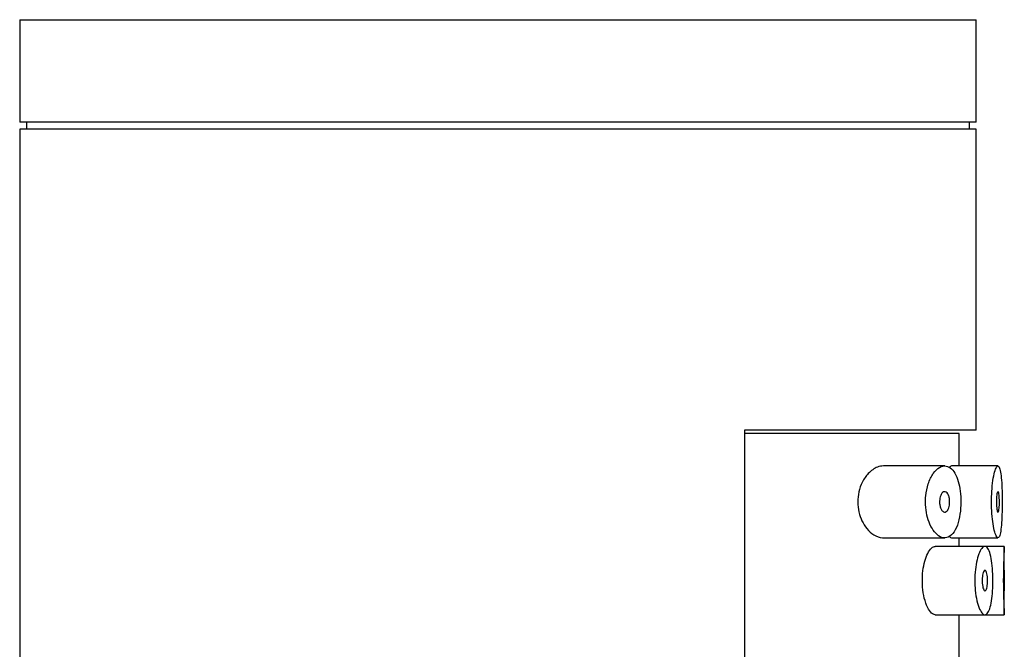
# Model space of a CAD drawing. Units: inches. Extents: x -299 to -78, y -122 to 485.
# Drawn here: x -108 to -79, y 467 to 485 of the extents above; entities that cross this region are included whole.
import ezdxf

# ---------------------------------------------------------------- set-up
doc = ezdxf.new("R2010")
doc.units = ezdxf.units.IN
for name, color, linetype in [('445014', 7, 'Continuous'), ('445015', 7, 'Continuous'), ('Default', 7, 'Continuous')]:
    doc.layers.add(name, color=color, linetype=linetype)

# ---------------------------------------------------------------- blocks, each defined once
blk = doc.blocks.new('SE2')
at = {"layer": '445014', "color": 7, "linetype": 'Continuous', "ltscale": 25.4}
for p, q in [((-107.767, 485.166), (-79.767, 485.166)), ((-107.767, 485.166), (-107.767, 482.166)), ((-79.767, 482.166), (-79.767, 485.166)), ((-79.767, 482.166), (-107.767, 482.166)), ((-107.567, 482.166), (-107.567, 481.966)), ((-79.967, 481.966), (-79.967, 482.166)), ((-79.767, 481.966), (-107.767, 481.966)), ((-107.767, 481.966), (-107.767, 287.166)), ((-79.767, 473.166), (-79.767, 481.966)), ((-79.767, 473.166), (-86.556, 473.166)), ((-86.556, 473.166), (-86.556, 414.166))]:
    blk.add_line(p, q, dxfattribs=at)
at = {"layer": '445015', "color": 7, "linetype": 'Continuous', "ltscale": 25.4}
for p, q in [((-80.267, 473.066), (-86.556, 473.066)), ((-80.267, 472.116), (-80.267, 473.066)), ((-80.692, 472.116), (-82.487, 472.116)), ((-79.133, 472.116), (-80.495, 472.116)), ((-82.487, 470.016), (-80.692, 470.016)), ((-79.514, 469.766), (-80.972, 469.766)), ((-80.496, 470.016), (-79.134, 470.016)), ((-80.267, 469.766), (-80.267, 470.016)), ((-78.948, 469.766), (-79.504, 469.766)), ((-78.948, 469.065), (-78.948, 469.766)), ((-78.948, 467.766), (-78.948, 468.47)), ((-80.971, 467.766), (-79.514, 467.766)), ((-80.267, 466.005), (-80.267, 467.766)), ((-79.512, 467.766), (-78.948, 467.766))]:
    blk.add_line(p, q, dxfattribs=at)
for centre, radius, start, end in [((-61.978, 468.766), 16.999, 176.6279, 183.3726), ((-61.951, 468.766), 17, 178.9888, 181.011)]:
    blk.add_arc(centre, radius, start, end, dxfattribs=at)
for points, knots in [([(-82.485, 472.116), (-82.544, 472.116), (-82.603, 472.104), (-82.662, 472.082), (-82.754, 472.046), (-82.847, 471.983), (-82.93, 471.894), (-82.996, 471.825), (-83.057, 471.737), (-83.108, 471.635), (-83.149, 471.553), (-83.183, 471.458), (-83.206, 471.358), (-83.227, 471.265), (-83.238, 471.165), (-83.238, 471.066)], [0.7465916, 0.7465916, 0.7465916, 0.7465916, 0.7909243, 0.7909243, 0.7909243, 0.8603947, 0.8603947, 0.8603947, 0.9147969, 0.9147969, 0.9147969, 0.958997, 0.958997, 0.958997, 1, 1, 1, 1]), ([(-81.255, 471.066), (-81.255, 470.96), (-81.245, 470.852), (-81.227, 470.752), (-81.209, 470.652), (-81.182, 470.558), (-81.15, 470.474), (-81.116, 470.386), (-81.075, 470.308), (-81.031, 470.244), (-80.981, 470.171), (-80.926, 470.115), (-80.87, 470.077), (-80.808, 470.034), (-80.744, 470.014), (-80.682, 470.016), (-80.617, 470.019), (-80.554, 470.047), (-80.497, 470.099), (-80.442, 470.15), (-80.392, 470.226), (-80.35, 470.321), (-80.312, 470.407), (-80.281, 470.513), (-80.259, 470.628), (-80.239, 470.734), (-80.226, 470.85), (-80.221, 470.967), (-80.217, 471.077), (-80.22, 471.19), (-80.23, 471.298), (-80.24, 471.403), (-80.257, 471.506), (-80.279, 471.598), (-80.303, 471.692), (-80.333, 471.778), (-80.367, 471.849), (-80.404, 471.924), (-80.447, 471.985), (-80.493, 472.029), (-80.543, 472.076), (-80.598, 472.104), (-80.654, 472.113), (-80.715, 472.122), (-80.779, 472.109), (-80.841, 472.074), (-80.905, 472.037), (-80.97, 471.975), (-81.028, 471.892), (-81.084, 471.812), (-81.135, 471.708), (-81.174, 471.59), (-81.208, 471.485), (-81.234, 471.365), (-81.246, 471.241), (-81.252, 471.184), (-81.255, 471.125), (-81.255, 471.066)], [0, 0, 0, 0, 0.045883, 0.045883, 0.045883, 0.091584, 0.091584, 0.091584, 0.139907, 0.139907, 0.139907, 0.194526, 0.194526, 0.194526, 0.255189, 0.255189, 0.255189, 0.318536, 0.318536, 0.318536, 0.379603, 0.379603, 0.379603, 0.43535, 0.43535, 0.43535, 0.486044, 0.486044, 0.486044, 0.533725, 0.533725, 0.533725, 0.580657, 0.580657, 0.580657, 0.628858, 0.628858, 0.628858, 0.680065, 0.680065, 0.680065, 0.735606, 0.735606, 0.735606, 0.795838, 0.795838, 0.795838, 0.859035, 0.859035, 0.859035, 0.920538, 0.920538, 0.920538, 0.975005, 0.975005, 0.975005, 1, 1, 1, 1]), ([(-79.323, 471.066), (-79.323, 470.95), (-79.319, 470.833), (-79.311, 470.724), (-79.303, 470.615), (-79.291, 470.511), (-79.277, 470.42), (-79.263, 470.328), (-79.246, 470.248), (-79.228, 470.185), (-79.21, 470.121), (-79.19, 470.073), (-79.171, 470.045), (-79.153, 470.017), (-79.134, 470.009), (-79.117, 470.022), (-79.1, 470.034), (-79.085, 470.067), (-79.072, 470.119), (-79.059, 470.17), (-79.048, 470.24), (-79.039, 470.324), (-79.03, 470.407), (-79.024, 470.506), (-79.019, 470.612), (-79.014, 470.718), (-79.012, 470.834), (-79.011, 470.951), (-79.009, 471.067), (-79.01, 471.188), (-79.012, 471.302), (-79.015, 471.416), (-79.019, 471.527), (-79.025, 471.626), (-79.031, 471.725), (-79.039, 471.814), (-79.049, 471.887), (-79.058, 471.96), (-79.071, 472.018), (-79.085, 472.057), (-79.099, 472.096), (-79.115, 472.116), (-79.133, 472.116), (-79.15, 472.116), (-79.169, 472.096), (-79.188, 472.057), (-79.207, 472.018), (-79.226, 471.959), (-79.244, 471.884), (-79.262, 471.809), (-79.278, 471.717), (-79.29, 471.615), (-79.303, 471.515), (-79.313, 471.401), (-79.318, 471.286), (-79.321, 471.214), (-79.323, 471.14), (-79.323, 471.066)], [0, 0, 0, 0, 0.052588, 0.052588, 0.052588, 0.105137, 0.105137, 0.105137, 0.158281, 0.158281, 0.158281, 0.212466, 0.212466, 0.212466, 0.267206, 0.267206, 0.267206, 0.321789, 0.321789, 0.321789, 0.375835, 0.375835, 0.375835, 0.4294, 0.4294, 0.4294, 0.482707, 0.482707, 0.482707, 0.535922, 0.535922, 0.535922, 0.58912, 0.58912, 0.58912, 0.642347, 0.642347, 0.642347, 0.695695, 0.695695, 0.695695, 0.749352, 0.749352, 0.749352, 0.803522, 0.803522, 0.803522, 0.858187, 0.858187, 0.858187, 0.912876, 0.912876, 0.912876, 0.966842, 0.966842, 0.966842, 1, 1, 1, 1]), ([(-80.548, 471.066), (-80.548, 471.035), (-80.55, 471.003), (-80.555, 470.974), (-80.559, 470.944), (-80.566, 470.916), (-80.574, 470.892), (-80.583, 470.866), (-80.593, 470.844), (-80.605, 470.826), (-80.617, 470.806), (-80.631, 470.791), (-80.646, 470.781), (-80.662, 470.77), (-80.68, 470.765), (-80.697, 470.766), (-80.715, 470.767), (-80.733, 470.775), (-80.75, 470.79), (-80.768, 470.805), (-80.784, 470.827), (-80.798, 470.854), (-80.811, 470.88), (-80.822, 470.911), (-80.83, 470.946), (-80.837, 470.976), (-80.841, 471.01), (-80.843, 471.044), (-80.844, 471.074), (-80.842, 471.106), (-80.839, 471.135), (-80.835, 471.164), (-80.829, 471.192), (-80.822, 471.217), (-80.814, 471.244), (-80.804, 471.267), (-80.793, 471.287), (-80.781, 471.309), (-80.767, 471.327), (-80.753, 471.34), (-80.737, 471.354), (-80.72, 471.363), (-80.703, 471.365), (-80.684, 471.368), (-80.666, 471.364), (-80.649, 471.353), (-80.631, 471.342), (-80.615, 471.323), (-80.6, 471.299), (-80.587, 471.276), (-80.575, 471.247), (-80.566, 471.214), (-80.559, 471.185), (-80.553, 471.151), (-80.55, 471.117), (-80.549, 471.1), (-80.548, 471.083), (-80.548, 471.066)], [0, 0, 0, 0, 0.047204, 0.047204, 0.047204, 0.094291, 0.094291, 0.094291, 0.143117, 0.143117, 0.143117, 0.196358, 0.196358, 0.196358, 0.254712, 0.254712, 0.254712, 0.317011, 0.317011, 0.317011, 0.379664, 0.379664, 0.379664, 0.437893, 0.437893, 0.437893, 0.489257, 0.489257, 0.489257, 0.535588, 0.535588, 0.535588, 0.580765, 0.580765, 0.580765, 0.628276, 0.628276, 0.628276, 0.680522, 0.680522, 0.680522, 0.738403, 0.738403, 0.738403, 0.800559, 0.800559, 0.800559, 0.863182, 0.863182, 0.863182, 0.921808, 0.921808, 0.921808, 0.974346, 0.974346, 0.974346, 1, 1, 1, 1]), ([(-79.091, 471.066), (-79.091, 471.033), (-79.092, 470.999), (-79.093, 470.967), (-79.095, 470.936), (-79.097, 470.906), (-79.1, 470.88), (-79.102, 470.854), (-79.106, 470.831), (-79.11, 470.813), (-79.114, 470.795), (-79.118, 470.782), (-79.123, 470.774), (-79.128, 470.766), (-79.133, 470.764), (-79.138, 470.768), (-79.143, 470.771), (-79.148, 470.781), (-79.153, 470.796), (-79.158, 470.81), (-79.162, 470.831), (-79.166, 470.855), (-79.17, 470.879), (-79.173, 470.908), (-79.175, 470.938), (-79.178, 470.969), (-79.179, 471.002), (-79.18, 471.035), (-79.181, 471.068), (-79.18, 471.102), (-79.179, 471.135), (-79.178, 471.167), (-79.175, 471.198), (-79.173, 471.226), (-79.17, 471.254), (-79.166, 471.28), (-79.162, 471.3), (-79.158, 471.321), (-79.153, 471.338), (-79.148, 471.349), (-79.143, 471.36), (-79.138, 471.366), (-79.133, 471.366), (-79.128, 471.366), (-79.123, 471.36), (-79.118, 471.349), (-79.114, 471.337), (-79.109, 471.32), (-79.106, 471.298), (-79.102, 471.277), (-79.099, 471.251), (-79.097, 471.222), (-79.094, 471.193), (-79.093, 471.161), (-79.092, 471.128), (-79.091, 471.108), (-79.091, 471.087), (-79.091, 471.066)], [0, 0, 0, 0, 0.053058, 0.053058, 0.053058, 0.106105, 0.106105, 0.106105, 0.159332, 0.159332, 0.159332, 0.212995, 0.212995, 0.212995, 0.267162, 0.267162, 0.267162, 0.3217, 0.3217, 0.3217, 0.376267, 0.376267, 0.376267, 0.430429, 0.430429, 0.430429, 0.483907, 0.483907, 0.483907, 0.536781, 0.536781, 0.536781, 0.58947, 0.58947, 0.58947, 0.642484, 0.642484, 0.642484, 0.696149, 0.696149, 0.696149, 0.750443, 0.750443, 0.750443, 0.80504, 0.80504, 0.80504, 0.859514, 0.859514, 0.859514, 0.91356, 0.91356, 0.91356, 0.967094, 0.967094, 0.967094, 1, 1, 1, 1]), ([(-83.238, 471.066), (-83.238, 470.966), (-83.227, 470.865), (-83.205, 470.771), (-83.184, 470.677), (-83.152, 470.589), (-83.115, 470.511), (-83.074, 470.426), (-83.026, 470.35), (-82.974, 470.287), (-82.911, 470.21), (-82.841, 470.149), (-82.771, 470.105), (-82.687, 470.052), (-82.599, 470.022), (-82.515, 470.017), (-82.505, 470.016), (-82.496, 470.016), (-82.486, 470.016)], [0, 0, 0, 0, 0.0415873, 0.0415873, 0.0415873, 0.0829077, 0.0829077, 0.0829077, 0.1276823, 0.1276823, 0.1276823, 0.181904, 0.181904, 0.181904, 0.2462904, 0.2462904, 0.2462904, 0.2534716, 0.2534716, 0.2534716, 0.2534716]), ([(-80.557, 470.064), (-80.553, 470.058), (-80.549, 470.053), (-80.545, 470.048), (-80.528, 470.027), (-80.511, 470.016), (-80.495, 470.016)], [0.20184753, 0.20184753, 0.20184753, 0.20184753, 0.21120861, 0.21120861, 0.21120861, 0.25086755, 0.25086755, 0.25086755, 0.25086755]), ([(-80.971, 467.766), (-81.006, 467.766), (-81.043, 467.783), (-81.079, 467.816), (-81.119, 467.853), (-81.159, 467.91), (-81.195, 467.985), (-81.231, 468.059), (-81.264, 468.151), (-81.289, 468.255), (-81.313, 468.353), (-81.33, 468.463), (-81.34, 468.577), (-81.348, 468.682), (-81.349, 468.793), (-81.343, 468.899), (-81.338, 469.002), (-81.325, 469.103), (-81.307, 469.195), (-81.288, 469.289), (-81.264, 469.376), (-81.236, 469.45), (-81.207, 469.53), (-81.173, 469.597), (-81.138, 469.647), (-81.1, 469.701), (-81.06, 469.738), (-81.021, 469.755), (-81.004, 469.762), (-80.988, 469.766), (-80.971, 469.766)], [0.2643077, 0.2643077, 0.2643077, 0.2643077, 0.3162973, 0.3162973, 0.3162973, 0.3745865, 0.3745865, 0.3745865, 0.4322726, 0.4322726, 0.4322726, 0.4865924, 0.4865924, 0.4865924, 0.5367946, 0.5367946, 0.5367946, 0.5850061, 0.5850061, 0.5850061, 0.6342807, 0.6342807, 0.6342807, 0.6867821, 0.6867821, 0.6867821, 0.7429326, 0.7429326, 0.7429326, 0.7671995, 0.7671995, 0.7671995, 0.7671995]), ([(-79.812, 468.766), (-79.812, 468.874), (-79.806, 468.983), (-79.795, 469.085), (-79.783, 469.187), (-79.767, 469.283), (-79.746, 469.368), (-79.726, 469.455), (-79.701, 469.531), (-79.674, 469.591), (-79.646, 469.655), (-79.615, 469.703), (-79.585, 469.732), (-79.554, 469.761), (-79.522, 469.772), (-79.492, 469.762), (-79.462, 469.753), (-79.433, 469.722), (-79.408, 469.672), (-79.383, 469.624), (-79.361, 469.556), (-79.343, 469.474), (-79.326, 469.394), (-79.311, 469.299), (-79.301, 469.196), (-79.291, 469.095), (-79.285, 468.985), (-79.283, 468.874), (-79.28, 468.765), (-79.281, 468.651), (-79.286, 468.544), (-79.291, 468.437), (-79.3, 468.333), (-79.312, 468.24), (-79.324, 468.147), (-79.34, 468.062), (-79.359, 467.993), (-79.378, 467.923), (-79.401, 467.867), (-79.426, 467.829), (-79.451, 467.79), (-79.479, 467.768), (-79.509, 467.766), (-79.539, 467.764), (-79.571, 467.782), (-79.601, 467.818), (-79.633, 467.855), (-79.664, 467.911), (-79.692, 467.984), (-79.72, 468.056), (-79.745, 468.146), (-79.764, 468.247), (-79.783, 468.343), (-79.797, 468.452), (-79.805, 468.564), (-79.81, 468.63), (-79.812, 468.698), (-79.812, 468.766)], [0, 0, 0, 0, 0.050885, 0.050885, 0.050885, 0.10169, 0.10169, 0.10169, 0.153723, 0.153723, 0.153723, 0.208215, 0.208215, 0.208215, 0.264526, 0.264526, 0.264526, 0.321111, 0.321111, 0.321111, 0.376597, 0.376597, 0.376597, 0.430519, 0.430519, 0.430519, 0.483168, 0.483168, 0.483168, 0.535092, 0.535092, 0.535092, 0.586827, 0.586827, 0.586827, 0.638871, 0.638871, 0.638871, 0.691738, 0.691738, 0.691738, 0.745902, 0.745902, 0.745902, 0.801554, 0.801554, 0.801554, 0.858182, 0.858182, 0.858182, 0.914367, 0.914367, 0.914367, 0.968437, 0.968437, 0.968437, 1, 1, 1, 1]), ([(-79.438, 468.766), (-79.438, 468.733), (-79.439, 468.7), (-79.441, 468.669), (-79.444, 468.638), (-79.448, 468.608), (-79.453, 468.583), (-79.458, 468.557), (-79.464, 468.534), (-79.471, 468.516), (-79.478, 468.497), (-79.486, 468.484), (-79.494, 468.475), (-79.503, 468.467), (-79.512, 468.464), (-79.521, 468.467), (-79.53, 468.47), (-79.54, 468.48), (-79.548, 468.494), (-79.557, 468.509), (-79.565, 468.53), (-79.572, 468.555), (-79.579, 468.579), (-79.584, 468.608), (-79.588, 468.64), (-79.592, 468.67), (-79.595, 468.703), (-79.596, 468.737), (-79.597, 468.769), (-79.596, 468.803), (-79.594, 468.835), (-79.592, 468.866), (-79.588, 468.896), (-79.584, 468.924), (-79.579, 468.951), (-79.573, 468.976), (-79.566, 468.997), (-79.559, 469.018), (-79.551, 469.035), (-79.542, 469.047), (-79.534, 469.059), (-79.524, 469.065), (-79.515, 469.066), (-79.506, 469.067), (-79.497, 469.061), (-79.488, 469.05), (-79.48, 469.038), (-79.472, 469.021), (-79.465, 468.999), (-79.458, 468.977), (-79.453, 468.95), (-79.448, 468.921), (-79.444, 468.892), (-79.441, 468.86), (-79.439, 468.827), (-79.438, 468.807), (-79.438, 468.786), (-79.438, 468.766)], [0, 0, 0, 0, 0.051629, 0.051629, 0.051629, 0.103218, 0.103218, 0.103218, 0.155421, 0.155421, 0.155421, 0.209078, 0.209078, 0.209078, 0.264332, 0.264332, 0.264332, 0.320684, 0.320684, 0.320684, 0.377016, 0.377016, 0.377016, 0.432022, 0.432022, 0.432022, 0.484985, 0.484985, 0.484985, 0.536266, 0.536266, 0.536266, 0.587064, 0.587064, 0.587064, 0.638723, 0.638723, 0.638723, 0.692145, 0.692145, 0.692145, 0.747432, 0.747432, 0.747432, 0.803833, 0.803833, 0.803833, 0.860088, 0.860088, 0.860088, 0.915082, 0.915082, 0.915082, 0.968372, 0.968372, 0.968372, 1, 1, 1, 1])]:
    blk.add_open_spline(points, degree=3, knots=knots, dxfattribs=at)
blk.add_open_spline([(-80.495, 472.116), (-80.515, 472.116), (-80.537, 472.099), (-80.558, 472.066)], degree=3, dxfattribs=at)

msp = doc.modelspace()

# ---------------------------------------------------------------- block references
at = {"layer": 'Default'}
msp.add_blockref('SE2', (0, 0), dxfattribs=at)

doc.saveas('drawing.dxf')
